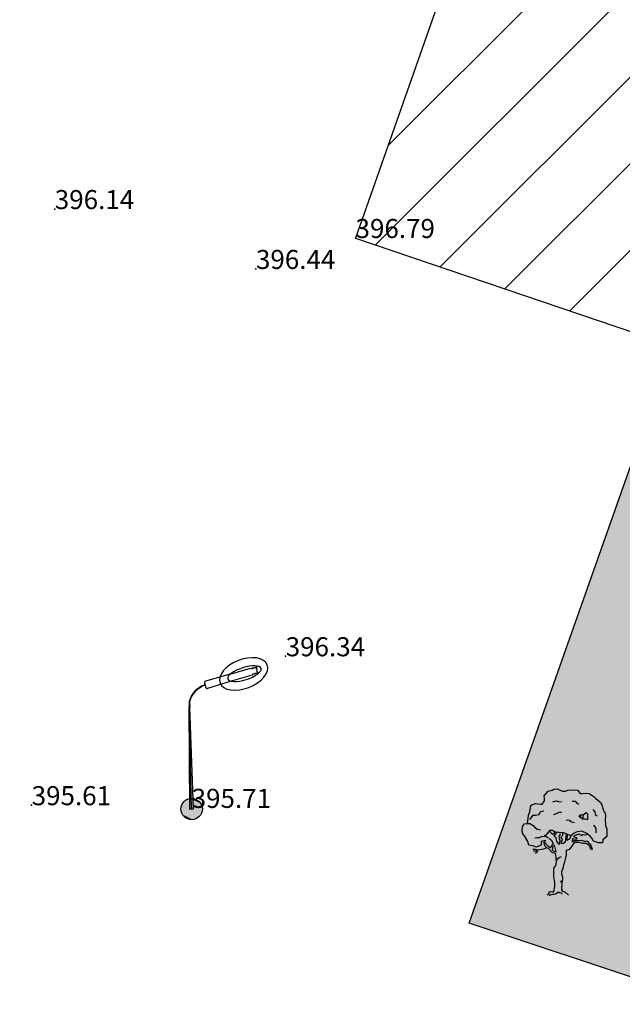
# Model space of a CAD drawing. Units: inches. Extents: x 532126 to 532577, y 379655 to 379951.
# Drawn here: x 532331 to 532353, y 379804 to 379840 of the extents above; entities that cross this region are included whole.
import ezdxf
from ezdxf.enums import TextEntityAlignment as Align

# ---------------------------------------------------------------- set-up
doc = ezdxf.new("R2010")
doc.units = ezdxf.units.IN
doc.header["$LTSCALE"] = 0.01
for name, color, linetype in [('CANDÉLABRE_12M-250W', 7, 'Continuous'), ('TopoAlt', 7, 'Continuous'), ('TopoMat', 7, 'Continuous'), ('TopoPts', 7, 'Continuous'), ('TR', 7, 'Continuous')]:
    doc.layers.add(name, color=color, linetype=linetype)
doc.styles.add('Annotatif', font='txt.shx')

# ---------------------------------------------------------------- blocks, each defined once
blk = doc.blocks.new('PointTopo')
at = {"color": 0, "const_width": 0.0005}
blk.add_lwpolyline([(0, 0.00025, 1), (0, -0.00025, 1)], format="xyb", close=True, dxfattribs=at)
at = {"color": 0}
blk.add_point((0, 0), dxfattribs=at)
at = {"layer": 'TopoAlt', "style": 'Annotatif'}
blk.add_attdef('ALT', (0.0005, -0.0005), '', height=0.12, dxfattribs=at)
at = {"layer": 'TopoMat', "style": 'Annotatif'}
blk.add_attdef('MAT', text='', height=0.2, dxfattribs=at).set_placement((0.0005, 0.0005), align=Align.TOP_LEFT)
blk = doc.blocks.new('*U3')
at = {"color": 1, "linetype": 'Continuous'}
for points in [[(-0.195, -0.471), (-0.283, 0.424), (-0.195, 0.471)], [(-0.1, -0.5), (-0.195, 0.471), (-0.1, 0.5)], [(-0.195, -0.471), (-0.195, 0.471), (-0.1, -0.5)], [(0, -0.51), (-0.1, 0.5), (0, 0.51)], [(-0.1, -0.5), (-0.1, 0.5), (0, -0.51)], [(0, -0.51), (0, 0.51), (0.1, -0.5)], [(0.1, -0.5), (0, 0.51), (0.1, 0.5)], [(0.1, -0.5), (0.1, 0.5), (0.195, -0.471)], [(0.195, -0.471), (0.1, 0.5), (0.195, 0.471)], [(0.195, -0.471), (0.195, 0.471), (0.283, -0.424)], [(0.283, -0.424), (0.195, 0.471), (0.283, 0.424)], [(-0.5, -0.1), (-0.51, 0), (-0.5, 0.1)], [(-0.471, -0.195), (-0.5, 0.1), (-0.471, 0.195)], [(-0.5, -0.1), (-0.5, 0.1), (-0.471, -0.195)], [(-0.424, -0.283), (-0.471, 0.195), (-0.424, 0.283)], [(-0.471, -0.195), (-0.471, 0.195), (-0.424, -0.283)], [(-0.361, -0.361), (-0.424, 0.283), (-0.361, 0.361)], [(-0.424, -0.283), (-0.424, 0.283), (-0.361, -0.361)], [(-0.283, -0.424), (-0.361, 0.361), (-0.283, 0.424)], [(-0.361, -0.361), (-0.361, 0.361), (-0.283, -0.424)], [(-0.283, -0.424), (-0.283, 0.424), (-0.195, -0.471)], [(0.283, -0.424), (0.283, 0.424), (0.361, -0.361)], [(0.361, -0.361), (0.283, 0.424), (0.361, 0.361)], [(0.361, -0.361), (0.361, 0.361), (0.424, -0.283)], [(0.424, -0.283), (0.361, 0.361), (0.424, 0.283)], [(0.424, -0.283), (0.424, 0.283), (0.471, -0.195)], [(0.471, -0.195), (0.424, 0.283), (0.471, 0.195)], [(0.471, -0.195), (0.471, 0.195), (0.5, -0.1)], [(0.5, -0.1), (0.471, 0.195), (0.5, 0.1)], [(0.5, -0.1), (0.5, 0.1), (0.51, 0)]]:
    blk.add_solid(points, dxfattribs=at)
blk = doc.blocks.new('*U4')
at = {"color": 1, "linetype": 'Continuous'}
for points in [[(4.317, 2.162), (0.484, 0.245), (4.317, 2.187)], [(0.484, 0.162), (0.484, 0.245), (4.317, 2.162)], [(4.325, 2.188), (4.317, 2.187), (4.325, 2.19)], [(4.317, 2.184), (4.317, 2.187), (4.325, 2.188)], [(4.317, 2.162), (4.317, 2.184), (4.325, 2.166)], [(4.325, 2.166), (4.317, 2.184), (4.325, 2.17)], [(4.325, 2.188), (4.325, 2.19), (4.326, 2.188)], [(4.325, 2.166), (4.325, 2.17), (4.326, 2.167)], [(4.326, 2.167), (4.325, 2.17), (4.326, 2.168)], [(4.326, 2.167), (4.326, 2.168), (4.326, 2.167)], [(4.342, 2.175), (4.333, 2.192), (4.342, 2.197)], [(4.469, 2.24), (4.342, 2.197), (4.469, 2.262)], [(4.342, 2.175), (4.342, 2.197), (4.469, 2.24)], [(4.469, 2.24), (4.469, 2.262), (4.477, 2.245)], [(0.484, 0.162), (0.455, 0.231), (0.484, 0.245)]]:
    blk.add_solid(points, dxfattribs=at)
blk = doc.blocks.new('CONDELABRE')
at = {"color": 1}
blk.add_lwpolyline([(7.731, -0.288), (7.806, -0.175), (7.845, -0.034), (7.846, 0.128), (7.809, 0.307), (7.735, 0.493), (7.628, 0.682), (7.491, 0.865), (7.33, 1.035), (7.151, 1.186), (6.96, 1.312), (6.766, 1.409), (6.575, 1.471), (6.395, 1.498), (6.233, 1.488), (6.095, 1.441), (5.986, 1.359), (5.911, 1.246), (5.872, 1.105), (5.871, 0.943), (5.908, 0.765), (5.982, 0.578), (6.089, 0.389), (6.226, 0.206), (6.387, 0.036), (6.566, -0.115), (6.757, -0.241), (6.951, -0.337), (7.142, -0.4), (7.322, -0.427), (7.484, -0.416), (7.622, -0.37)], close=True, dxfattribs=at)
at = {"color": 2}
blk.add_lwpolyline([(6.321, 1.113), (6.291, 1.063), (6.283, 0.991), (6.299, 0.901), (6.337, 0.795), (6.396, 0.679), (6.475, 0.555), (6.569, 0.43), (6.675, 0.308), (6.79, 0.193), (6.908, 0.09), (7.025, 0.003), (7.137, -0.064), (7.24, -0.11), (7.329, -0.132), (7.401, -0.129), (7.453, -0.102), (7.483, -0.052), (7.491, 0.019), (7.475, 0.11), (7.437, 0.215), (7.378, 0.332), (7.299, 0.455), (7.205, 0.58), (7.099, 0.703), (6.985, 0.817), (6.866, 0.92), (6.749, 1.007), (6.637, 1.075), (6.534, 1.12), (6.445, 1.142), (6.373, 1.14)], close=True, dxfattribs=at)
at = {"color": 2, "flags": 128}
for points in [[(6.575, 1.104), (7.243, 0.356), (7.229, 0.329), (7.269, 0.326), (7.249, 0.288), (7.299, 0.288), (7.287, 0.249), (7.338, 0.238), (7.319, 0.196), (7.365, 0.194), (7.367, 0.155), (7.413, 0.154), (7.431, 0.135)], [(7.19, -0.066), (7.173, -0.05), (7.185, -0.021), (7.145, -0.021), (7.162, 0.018), (7.113, 0.015), (7.122, 0.055), (7.071, 0.062), (7.086, 0.105), (7.04, 0.104), (7.036, 0.143), (6.99, 0.141), (6.294, 0.921)], [(7.436, 0.134), (7.419, 0.118), (7.391, 0.133), (7.388, 0.094), (7.35, 0.114), (7.348, 0.065), (7.309, 0.078), (7.297, 0.028), (7.256, 0.047), (7.253, 0.001), (7.213, 0.001), (7.21, -0.045), (7.191, -0.063)]]:
    blk.add_lwpolyline(points, dxfattribs=at)
at = {"layer": 'CANDÉLABRE_12M-250W', "color": 1}
for p, q in [((-0.037, 0.072), (4.332, 2.194)), ((0, 0), (4.332, 2.194)), ((0.037, -0.072), (4.326, 2.167)), ((4.554, 2.306), (4.317, 2.184)), ((4.317, 2.184), (4.326, 2.167)), ((4.325, 2.19), (4.335, 2.171)), ((4.562, 2.289), (4.326, 2.167)), ((4.332, 2.194), (4.342, 2.175)), ((4.469, 2.262), (4.477, 2.245))]:
    blk.add_line(p, q, dxfattribs=at)
at = {"layer": 'CANDÉLABRE_12M-250W', "color": 1, "flags": 128}
for points in [[(5.604, 1.968, 0.260579), (4.554, 2.306)], [(5.59, 1.955, 0.258968), (4.562, 2.289)]]:
    blk.add_lwpolyline(points, format="xyb", dxfattribs=at)
at = {"layer": 'CANDÉLABRE_12M-250W', "color": 1}
for points in [[(5.505, 1.88), (5.497, 1.871), (5.49, 1.861), (5.486, 1.849), (5.484, 1.838), (5.485, 1.826), (5.488, 1.814), (5.493, 1.803), (5.5, 1.793)], [(5.76, 2.026), (5.752, 2.034), (5.741, 2.04), (5.73, 2.044), (5.719, 2.046), (5.707, 2.045), (5.695, 2.042), (5.685, 2.037), (5.675, 2.03)]]:
    blk.add_lwpolyline(points, dxfattribs=at)
at = {"layer": 'CANDÉLABRE_12M-250W', "color": 1, "flags": 128}
for points in [[(5.675, 2.03), (5.505, 1.88)], [(6.575, 1.104), (5.76, 2.026)], [(6.294, 0.921), (5.5, 1.793)], [(-0.037, 0.072), (0.037, -0.072)]]:
    blk.add_lwpolyline(points, dxfattribs=at)
at = {"layer": 'CANDÉLABRE_12M-250W', "color": 1}
blk.add_circle((0, 0), 0.51, dxfattribs=at)
at = {"color": 1}
for name in ['*U4', '*U3']:
    blk.add_blockref(name, (0, 0), dxfattribs=at)
blk = doc.blocks.new('v081')
at = {"color": 0, "linetype": 'Continuous'}
for p, q in [((2.74, 9.92), (2.87, 10.26)), ((3.11, 10.31), (3, 9.68)), ((3.36, 9.68), (3.36, 9.68)), ((-1.32, 7.27), (-1.75, 7.52))]:
    blk.add_line(p, q, dxfattribs=at)
for points in [[(-4.04, 9.13), (-3.89, 10.19), (-3.74, 10.64), (-3.64, 11.19), (-3.64, 11.34), (-3.49, 11.54), (-2.98, 11.69), (-2.38, 11.64), (-2.13, 11.64), (-1.83, 12.05), (-1.83, 12.35), (-1.88, 12.7), (-1.37, 13.3), (-0.87, 13.4), (-0.67, 13.55), (-0.22, 13.6), (0.44, 13.3), (0.84, 13.3), (1.14, 13.4), (1.7, 13.45), (2.4, 13.4), (2.7, 13), (3, 13), (3.36, 13.05), (3.86, 13), (4.51, 12.55), (4.71, 12.35), (5.22, 11.9), (5.27, 11.9), (5.52, 11.44), (5.57, 11.19), (5.77, 10.69), (5.92, 10.49), (5.97, 10.09), (5.92, 9.73), (5.97, 8.88), (6.12, 8.43), (6.12, 7.93), (6.12, 7.47), (5.62, 7.07), (5.57, 6.67), (5.07, 6.67), (4.41, 6.87), (4.21, 7.27), (4.01, 7.52), (3.56, 7.88), (2.95, 8.18), (2.4, 8.08), (2.2, 8.03), (1.9, 7.88), (1.54, 7.57), (1.54, 7.55), (1.44, 7.32), (1.32, 7.15), (1.02, 6.95), (1.15, 7.72)], [(-0.77, 11.9), (-0.37, 12.05), (-0.17, 12), (0.09, 11.9), (0.34, 11.95)], [(1.7, 12), (2.1, 12), (2.3, 11.75), (2.55, 11.64)], [(-3.71, 9.64), (-3.29, 10.22), (-3, 10.22), (-2.54, 10.3), (-2.38, 10.68), (-1.92, 10.76)], [(-0.67, 10.29), (-0.32, 10.44), (0.04, 10.59), (0.34, 10.59)], [(4.36, 10.94), (4.61, 10.64), (4.66, 10.29), (4.91, 10.14)], [(-1.67, 6.97), (-2.28, 6.82), (-2.28, 6.37), (-2.63, 6.22), (-2.88, 6.12), (-3.38, 6.27), (-3.84, 6.37), (-3.99, 6.82), (-4.39, 7.57), (-4.64, 7.82), (-4.69, 8.13), (-4.69, 8.43), (-4.64, 8.83), (-4.39, 9.08), (-3.99, 9.13), (-3.74, 9.13), (-3.28, 8.88), (-3.08, 8.63), (-2.73, 8.43), (-2.53, 8.38), (-2.38, 8.33)], [(0.94, 9.63), (1.34, 9.58), (1.49, 9.38), (2, 9.28)], [(4.41, 8.93), (4.71, 8.53), (4.71, 8.08), (4.71, 7.93)], [(1.54, 7.57), (1.14, 7.72), (0.59, 7.93), (0.04, 7.98), (-0.17, 7.98), (-0.57, 8.08), (-0.82, 8.23), (-1.22, 8.23), (-1.37, 7.98), (-1.57, 7.77), (-1.88, 7.47), (-2.23, 7.42), (-2.58, 7.32), (-2.78, 7.32), (-3.08, 7.27)], [(-0.49, 8.06), (-0.59, 7.9), (-0.82, 7.75), (-1.17, 8.1)], [(0.14, 7.8), (0.06, 7.57), (-0.01, 7.5), (0.04, 7.22), (0.11, 6.97), (0.01, 6.44), (-0.27, 6.87), (-0.34, 7.3), (-0.64, 7.6), (-0.39, 7.82), (-0.31, 8.01)], [(0.21, 1.67), (0.49, 1.92), (0.49, 2.22), (0.39, 2.67), (0.39, 3), (0.59, 3.55), (0.64, 3.9), (0.74, 4.23), (0.84, 4.56), (0.97, 5.14), (0.99, 5.71), (1.39, 5.84), (1.7, 6.22), (2.05, 6.74), (2.58, 6.77), (3.03, 6.64), (3.51, 6.62), (3.86, 6.37), (4.06, 5.89), (4.26, 5.79), (4.29, 5.97), (4.19, 6.04), (4.11, 6.37), (3.93, 6.59), (3.71, 6.82), (3.28, 6.82), (2.95, 6.95), (2.35, 6.92), (1.97, 6.92), (1.72, 6.74), (1.8, 7.2), (2.17, 7.12), (2.32, 7.27), (2.05, 7.37), (1.92, 7.37), (2.05, 7.62), (2.55, 7.8), (2.93, 7.6), (3.05, 7.72), (3.48, 7.7), (3.69, 7.77)], [(0.94, 7.8), (0.82, 6.77), (0.59, 6.57), (0.31, 6.52), (0.31, 6.79), (0.44, 7.02), (0.39, 7.2), (0.26, 7.3), (0.31, 7.47), (0.49, 7.65), (0.51, 7.9)], [(-1.52, 5.98), (-1.79, 6.27), (-1.95, 6.81)], [(-1.23, 7.24), (-1.01, 7.05), (-0.74, 6.6), (-1.01, 6.25), (-1.07, 6.01), (-1.28, 6.17), (-1.66, 6.52), (-1.82, 6.84)], [(-2.73, 5.74), (-3, 5.82), (-3.35, 5.79)], [(-2.79, 5.68), (-3.06, 5.58), (-3.24, 5.58)], [(-0.29, 4.29), (-0.34, 4.77), (-0.42, 5.28), (-0.83, 5.39), (-1.34, 5.92), (-1.55, 6.01), (-1.98, 5.87), (-2.76, 5.74), (-2.87, 5.33), (-3.06, 5.33)], [(-1.5, 0.02), (-1.28, 0.18), (-1.17, 0.37), (-1.04, 0.42), (-0.8, 0.37), (-0.66, 0.37), (-0.53, 1.07), (-0.53, 1.6), (-0.66, 2.35), (-0.66, 2.86), (-0.64, 3.43), (-0.4, 3.78), (-0.34, 3.96), (-0.21, 4.58), (0.01, 4.77), (0.33, 4.9)], [(1.22, -0.02), (0.82, 0.36), (0.49, 0.44), (0.39, 0.64), (0.39, 0.89), (0.44, 1.87)], [(-1.25, -0.07), (-1.05, 0.06), (-0.84, 0.08), (-0.64, 0.08), (-0.44, 0.11), (-0.22, 0.24), (-0.04, 0.39), (0.04, 0.29), (0.31, 0.24), (0.36, 0.08)]]:
    blk.add_lwpolyline(points, dxfattribs=at)
for points in [[(3.36, 9.68), (3, 9.68), (2.55, 10.09), (2.75, 10.24), (3.25, 10.34), (3.51, 10.54), (3.66, 10.39), (3.66, 10.19), (3.66, 9.73), (3.66, 9.63)], [(-0.58, 5.55), (-0.37, 5.52), (-0.58, 6.35), (-0.83, 6.09), (-0.85, 5.74)]]:
    blk.add_lwpolyline(points, close=True, dxfattribs=at)

msp = doc.modelspace()

# ---------------------------------------------------------------- hatches: boundary and pattern name
h = msp.add_hatch()
h.set_pattern_fill('CIM2', color=3, scale=0.06, style=0)
h.set_pattern_definition([(0, (0, 0), (0, 0.78), [0.12, -0.6]), (90, (0.06, -0.12), (-0.72, 0), [0.18, -0.6]), (90, (0.36, 0.24), (-0.72, 0), [0.18, -0.6]), (0, (0.3, 0.36), (0, 0.78), [0.12, -0.6])])
edge = h.paths.add_edge_path()
edge.add_line((532490.222, 379742.014), (532489.779, 379742.761))
edge.add_line((532489.779, 379742.761), (532486.688, 379747.746))
edge.add_line((532486.688, 379747.746), (532468.921, 379764.814))
edge.add_line((532468.921, 379764.814), (532468.419, 379763.629))
edge.add_line((532468.419, 379763.629), (532458.837, 379749.655))
edge.add_line((532458.837, 379749.655), (532453.794, 379742.3))
edge.add_line((532453.794, 379742.3), (532448.905, 379735.17))
edge.add_line((532448.905, 379735.17), (532448.936, 379734.209))
edge.add_ellipse((532448.886, 379733.819), major_axis=(-0.279, 0.279), ratio=1, start_angle=0, end_angle=360, ccw=False)
edge.add_line((532448.822, 379734.209), (532448.82, 379735.045))
edge.add_line((532448.82, 379735.045), (532441.944, 379725.018))
edge.add_line((532441.944, 379725.018), (532439.323, 379721.906))
edge.add_line((532439.323, 379721.906), (532433.481, 379714.97))
edge.add_line((532433.481, 379714.97), (532432.705, 379714.319))
edge.add_line((532432.705, 379714.319), (532432.714, 379714.061))
edge.add_ellipse((532432.664, 379713.67), major_axis=(-0.279, 0.279), ratio=1, start_angle=0, end_angle=360, ccw=False)
edge.add_line((532432.6, 379714.061), (532432.6, 379714.23))
edge.add_line((532432.6, 379714.23), (532432.335, 379714.008))
edge.add_line((532432.335, 379714.008), (532430.779, 379713.036))
edge.add_line((532430.779, 379713.036), (532428.434, 379712.182))
edge.add_line((532428.434, 379712.182), (532438.62, 379709.154))
edge.add_line((532438.62, 379709.154), (532490.222, 379742.014))
h.paths.add_polyline_path([(532479.535, 379745.293), (532481.716, 379742.337), (532450.869, 379719.84), (532448.76, 379722.492)], flags=16)
h.paths.add_polyline_path([(532456.059, 379742.927), (532464.646, 379749.655), (532466.253, 379747.541), (532474.603, 379753.632), (532476.499, 379751.01), (532468.115, 379745.091), (532469.738, 379742.957), (532461.231, 379736.379)], flags=16)
h.paths.add_polyline_path([(532472.781, 379770.168), (532471.759, 379771.775), (532471.44, 379770.752), (532468.921, 379764.814), (532486.688, 379747.746)])
h.paths.add_polyline_path([(532436.922, 379710.987), (532436.922, 379710.987), (532436.922, 379710.987), (532436.922, 379710.987)], flags=24)
h.paths.add_polyline_path([(532467.065, 379763.377), (532488.16, 379743.111), (532489.832, 379744.852), (532468.738, 379765.117)], flags=9)
h.paths.add_polyline_path([(532433.689, 379728.262), (532434.416, 379729.489), (532437.01, 379737.493), (532424.781, 379741.765), (532429.516, 379756.225), (532431.829, 379755.451), (532433.654, 379760.905), (532452.347, 379754.845), (532445.419, 379744.853), (532441.093, 379738.614), (532438.04, 379734.21), (532436.094, 379731.404), (532434.526, 379729.351)])
h.paths.add_polyline_path([(532425.978, 379720.494), (532428.11, 379726.941), (532431.918, 379725.958), (532430.884, 379724.611), (532428.864, 379722.661), (532426.904, 379720.767), (532426.022, 379720.491)])
h.paths.add_polyline_path([(532374.945, 379740.417), (532375.615, 379739.032), (532398.638, 379730.192), (532400.773, 379736.228), (532391.814, 379739.305), (532391.797, 379739.471), (532401.431, 379756.402), (532398.744, 379761.787), (532389.851, 379765.013), (532382.908, 379763.921)])
h.paths.add_polyline_path([(532418.928, 379849.358), (532413.337, 379829.887), (532440.196, 379820.599), (532446.994, 379841.354), (532424.766, 379848.635), (532422.684, 379849.171), (532419.118, 379849.492)])
h.paths.add_polyline_path([(532477.752, 379789.989), (532500.963, 379792.957), (532507.689, 379812.106), (532514.721, 379809.815), (532515.827, 379808.573), (532508.886, 379785.504), (532528.652, 379798.332), (532500.58, 379841.588), (532491.34, 379831.095)])
h.paths.add_polyline_path([(532476.192, 379783.966), (532488.457, 379781.157), (532492.857, 379773.677), (532502.288, 379779.41), (532496.86, 379781.435), (532499.959, 379790.907), (532477.193, 379788.069)])
h.paths.add_polyline_path([(532444.316, 379778.681), (532435.14, 379781.776), (532433.607, 379781.72), (532431.957, 379782.19), (532436.947, 379795.743), (532467.377, 379785.348), (532463.003, 379770.5), (532458.838, 379763.523), (532454.856, 379757.586), (532453.039, 379758.373), (532457.587, 379772.13), (532461.687, 379770.763), (532462.943, 379774.809), (532455.115, 379777.549), (532457.035, 379783.373), (532446.748, 379786.8)])
h.paths.add_polyline_path([(532355.931, 379781.592), (532350.93, 379767.027), (532354.566, 379767.249), (532365.416, 379763.656), (532362.79, 379755.413), (532365.959, 379754.516), (532368.867, 379763.296), (532368.539, 379763.404), (532368.039, 379763.551), (532372.528, 379776.026)])
h.paths.add_polyline_path([(532366.559, 379854.694), (532363.783, 379853.824), (532354.608, 379826.947), (532366.769, 379822.774), (532367.233, 379824.35), (532368.836, 379823.728), (532376.882, 379834.499)])
h.paths.add_polyline_path([(532375.281, 379821.588), (532373.83, 379822.181), (532383.719, 379836.217), (532388.114, 379823.117), (532384.454, 379816.782), (532374.748, 379820.189)])
h.paths.add_polyline_path([(532353.805, 379824.271), (532365.684, 379820.179), (532365.088, 379818.498), (532366.589, 379818.08), (532361.406, 379802.495), (532347.722, 379807.042)])
h.paths.add_polyline_path([(532383.886, 379813.978), (532378.431, 379797.84), (532366.273, 379801.766), (532371.656, 379816.498), (532373.114, 379815.839), (532373.677, 379817.394)])
h.paths.add_polyline_path([(532367.324, 379865.121), (532378.952, 379843.445), (532371.147, 379866.78)])
h.paths.add_polyline_path([(532374.667, 379876.78), (532376.769, 379877.33), (532388.075, 379848.082), (532387.32, 379847.755), (532387.173, 379847.784)])
h = msp.add_hatch()
h.set_pattern_fill('BAT_NORM', color=256, scale=3, style=0)
h.set_pattern_definition([(45, (0, 0), (-1.590990258, 1.590990258), [])])
h.paths.add_polyline_path([(532396.034, 379833.047), (532393.536, 379825.476), (532402.914, 379822.49), (532402.495, 379820.897), (532413.669, 379817.049), (532413.471, 379816.486), (532411.21, 379817.191), (532410.171, 379813.852), (532413.862, 379812.608), (532413.719, 379812.195), (532408.13, 379813.992), (532400.168, 379790.193), (532397.675, 379784.095), (532393.035, 379785.89), (532389.182, 379774.619), (532393.873, 379772.928), (532392.143, 379766.603), (532399.663, 379763.966), (532398.882, 379761.534), (532401.431, 379756.402), (532404.915, 379757.865), (532402.995, 379761.934), (532401.782, 379764.647), (532409.16, 379787.195), (532418.133, 379813.016), (532424.47, 379811.236), (532425.19, 379812.742), (532430.526, 379810.951), (532433.537, 379819.812), (532419.521, 379824.085), (532419.882, 379825.366)])
h.paths.add_polyline_path([(532379.676, 379795.686), (532385.765, 379813.632), (532396.864, 379809.881), (532392.289, 379796.384), (532390.435, 379790.803), (532385.998, 379792.334), (532384.64, 379788.541), (532381.008, 379789.656), (532382.497, 379794.578)], flags=17)
h.paths.add_polyline_path([(532339.403, 379803.738), (532337.484, 379798.254), (532332.894, 379795.981), (532331.89, 379795.368), (532333.175, 379792.745), (532334.283, 379793.175), (532337.409, 379794.728), (532338.685, 379795.379), (532340.608, 379795.03), (532339.463, 379791.613), (532356.129, 379786.111), (532356.552, 379786.731), (532360.852, 379785.141), (532360.69, 379784.495), (532377.474, 379778.966), (532378.68, 379782.414), (532380.038, 379781.888), (532379.799, 379781.152), (532380.279, 379780.897), (532382.122, 379777.173), (532382.906, 379776.345), (532385.035, 379777.333), (532385.035, 379777.334), (532382.776, 379782.808), (532384.64, 379788.541), (532381.009, 379789.656), (532381.229, 379790.379), (532364.42, 379795.999), (532364.975, 379797.31), (532360.61, 379798.718), (532360.198, 379797.628), (532343.406, 379802.956), (532343.1, 379802.391)])
h.paths.add_polyline_path([(532327.303, 379784.369), (532324.333, 379775.763), (532314.828, 379778.939), (532313.824, 379775.811), (532309.029, 379777.281), (532310.043, 379780.425), (532299.32, 379784.083), (532302.911, 379794.584), (532311.43, 379791.772), (532312.681, 379795.626), (532321.911, 379792.582), (532320.746, 379788.712), (532322.99, 379788.028), (532324.351, 379791.791), (532329.219, 379790.23), (532333.884, 379788.703), (532334.377, 379790.379), (532337.92, 379789.239), (532338.315, 379790.569), (532339.038, 379790.329), (532339.405, 379791.384), (532346.021, 379789.122), (532344.941, 379785.464), (532350.322, 379783.673), (532344.24, 379765.42), (532329.23, 379770.514), (532332.967, 379782.584)])
h.paths.add_polyline_path([(532432.032, 379726.445), (532427.782, 379727.543), (532425.128, 379719.515), (532417.503, 379721.942), (532417.798, 379723.29), (532410.066, 379725.837), (532410.575, 379728.159), (532403.087, 379730.685), (532405.691, 379738.629), (532411.014, 379736.968), (532413.883, 379745.072), (532418.77, 379759.669), (532416.332, 379765.499), (532419.184, 379766.933), (532421.686, 379762.145), (532422.631, 379761.806), (532427.015, 379774.532), (532436.618, 379771.343), (532431.527, 379756.125), (532429.197, 379756.859), (532424.153, 379741.455), (532436.384, 379737.183), (532433.957, 379729.696)])
h.paths.add_polyline_path([(532371.824, 379762.316), (532368.539, 379763.404), (532370.332, 379768.493), (532381.225, 379764.835), (532373.71, 379742.758), (532365.988, 379745.328)])
h.paths.add_polyline_path([(532337.558, 379740.799), (532341.32, 379739.414), (532338.524, 379730.758), (532342.369, 379729.267), (532341.983, 379727.915), (532343.37, 379727.514), (532342.516, 379724.484), (532347.904, 379722.936), (532348.821, 379726.008), (532352.203, 379736.222), (532346.608, 379737.94), (532351.023, 379750.838), (532340.333, 379754.436), (532337.495, 379745.725), (532339.043, 379745.214)])
h.paths.add_polyline_path([(532351.427, 379729.919), (532346.223, 379714.854), (532354.787, 379711.436), (532359.977, 379726.95), (532373.315, 379722.806), (532372.996, 379721.472), (532382.894, 379718.236), (532385.362, 379725.64), (532362.187, 379733.391), (532359.977, 379726.95)])
h.paths.add_polyline_path([(532380.971, 379712.801), (532379.2, 379706.946), (532381.713, 379706.2), (532383.469, 379712.068)])
h.paths.add_polyline_path([(532396.971, 379711.847), (532403.884, 379709.531), (532402.503, 379705.644), (532401.227, 379705.985), (532401.005, 379705.118), (532401.541, 379704.997), (532400.034, 379700.795), (532399.445, 379700.965), (532398.055, 379696.338), (532388.406, 379699.461), (532380.353, 379702.11), (532381.73, 379706.251), (532382.642, 379709.304), (532386.501, 379708.012), (532387.323, 379710.745), (532391.743, 379709.269), (532395.547, 379707.951)])
h.paths.add_polyline_path([(532452.411, 379758.066), (532444.216, 379760.8), (532443.048, 379761.186), (532446.289, 379770.746), (532444.107, 379776.44), (532447.189, 379786.254), (532456.492, 379783.19), (532454.557, 379777.334), (532462.584, 379774.522), (532461.561, 379771.334), (532457.27, 379772.763)])
h.paths.add_polyline_path([(532469.953, 379810.045), (532458.151, 379813.744), (532462.65, 379827.751), (532454.919, 379830.475), (532455.467, 379832.686), (532452.747, 379837.723), (532449.759, 379836.066), (532451.814, 379832.044), (532452.418, 379831.028), (532445.189, 379810.018), (532440.596, 379811.471), (532437.92, 379803.535), (532444.842, 379801.198), (532444.203, 379799.15), (532452.141, 379796.562), (532451.706, 379795.356), (532458.829, 379793.067), (532461.54, 379800.826), (532459.512, 379801.528), (532460.723, 379804.908), (532467.475, 379802.84)])
h.paths.add_polyline_path([(532468.621, 379832.176), (532476.544, 379829.57), (532474.013, 379821.809), (532476.148, 379821.07), (532474.695, 379817.001), (532472.579, 379817.605), (532469.953, 379810.044), (532462.09, 379812.509)])
h.paths.add_polyline_path([(532438.095, 379862.801), (532435.234, 379854.126), (532468.746, 379843.218), (532471, 379852.013)])
h.paths.add_polyline_path([(532480.416, 379848.824), (532478.182, 379841.918), (532485.185, 379839.723), (532487.291, 379846.579)])
h.paths.add_polyline_path([(532508.859, 379810.276), (532512.831, 379808.928), (532512.303, 379807.016), (532513.583, 379806.15), (532510.356, 379796.282), (532511.603, 379795.873), (532510.506, 379792.2), (532508.874, 379792.589), (532505.746, 379782.664), (532503.923, 379782.81), (532503.511, 379781.035), (532499.232, 379782.231)])
h.paths.add_polyline_path([(532352.469, 379857.601), (532343.548, 379832.208), (532354.517, 379828.485), (532363.232, 379853.966)])
edge = h.paths.add_edge_path()
edge.add_line((532385.765, 379813.632), (532396.864, 379809.881))
edge.add_line((532396.864, 379809.881), (532392.289, 379796.384))
edge.add_line((532392.289, 379796.384), (532390.435, 379790.803))
edge.add_line((532390.435, 379790.803), (532385.998, 379792.334))
edge.add_line((532385.998, 379792.334), (532384.64, 379788.541))
edge.add_line((532384.64, 379788.541), (532381.008, 379789.656))
edge.add_line((532381.008, 379789.656), (532381.229, 379790.379))
edge.add_line((532381.229, 379790.379), (532382.497, 379794.578))
edge.add_line((532382.497, 379794.578), (532379.676, 379795.686))
edge.add_line((532379.676, 379795.686), (532366.108, 379799.994))
edge.add_line((532366.108, 379799.994), (532364.419, 379795.998))
edge.add_line((532364.419, 379795.998), (532381.229, 379790.379))

# ---------------------------------------------------------------- linework, layer by layer
at = {"elevation": 2.813, "flags": 128}
msp.add_lwpolyline([(532352.469, 379857.601), (532343.548, 379832.208), (532354.517, 379828.485), (532363.232, 379853.966)], close=True, dxfattribs=at)
at = {"elevation": 2.674, "flags": 128}
msp.add_lwpolyline([(532343.548, 379832.208), (532354.517, 379828.485)], dxfattribs=at)
at = {"color": 7, "flags": 128}
msp.add_lwpolyline([(532353.805, 379824.271), (532365.684, 379820.179), (532365.088, 379818.498), (532366.589, 379818.08), (532361.406, 379802.495), (532347.722, 379807.042)], close=True, dxfattribs=at)

# ---------------------------------------------------------------- block references
at = {"layer": 'CANDÉLABRE_12M-250W', "xscale": 0.7726038554216088, "yscale": 0.7726038554617851, "zscale": 0.7726038554858974, "rotation": 64.51333921215763}
msp.add_blockref('CONDELABRE', (532337.533, 379811.237, 1.594), dxfattribs=at)
at = {"layer": 'TopoPts'}
ref = msp.add_blockref('PointTopo', (532332.507, 379833.27, 2.021), dxfattribs=at)
ref.add_attrib('MAT', 'S.11', dxfattribs={"layer": 'TopoMat', "height": 0.000001, "style": 'Annotatif'}).set_placement((532332.508, 379833.271, 2.021), align=Align.TOP_LEFT)
ref.add_attrib('ALT', '396.14', (532332.508, 379833.27, 2.021), dxfattribs={"layer": 'TopoAlt', "height": 0.7, "style": 'Annotatif'})
ref = msp.add_blockref('PointTopo', (532343.548, 379832.208, 2.674), dxfattribs=at)
ref.add_attrib('MAT', 'C.221', dxfattribs={"layer": 'TopoMat', "height": 0.000001, "style": 'Annotatif'}).set_placement((532343.549, 379832.209, 2.674), align=Align.TOP_LEFT)
ref.add_attrib('ALT', '396.79', (532343.549, 379832.208, 2.674), dxfattribs={"layer": 'TopoAlt', "height": 0.7, "style": 'Annotatif'})
ref = msp.add_blockref('PointTopo', (532339.892, 379831.071, 2.325), dxfattribs=at)
ref.add_attrib('MAT', 'TN.234', dxfattribs={"layer": 'TopoMat', "height": 0.000001, "style": 'Annotatif'}).set_placement((532339.893, 379831.072, 2.325), align=Align.TOP_LEFT)
ref.add_attrib('ALT', '396.44', (532339.893, 379831.071, 2.325), dxfattribs={"layer": 'TopoAlt', "height": 0.7, "style": 'Annotatif'})
ref = msp.add_blockref('PointTopo', (532340.984, 379816.847, 2.224), dxfattribs=at)
ref.add_attrib('MAT', 'TN.235', dxfattribs={"layer": 'TopoMat', "height": 0.000001, "style": 'Annotatif'}).set_placement((532340.985, 379816.848, 2.224), align=Align.TOP_LEFT)
ref.add_attrib('ALT', '396.34', (532340.985, 379816.847, 2.224), dxfattribs={"layer": 'TopoAlt', "height": 0.7, "style": 'Annotatif'})
ref = msp.add_blockref('PointTopo', (532331.658, 379811.378, 1.488), dxfattribs=at)
ref.add_attrib('MAT', 'TN.236', dxfattribs={"layer": 'TopoMat', "height": 0.000001, "style": 'Annotatif'}).set_placement((532331.659, 379811.379, 1.488), align=Align.TOP_LEFT)
ref.add_attrib('ALT', '395.61', (532331.659, 379811.378, 1.488), dxfattribs={"layer": 'TopoAlt', "height": 0.7, "style": 'Annotatif'})
ref = msp.add_blockref('PointTopo', (532337.531, 379811.279, 1.594), dxfattribs=at)
ref.add_attrib('MAT', 'PE.243', dxfattribs={"layer": 'TopoMat', "height": 0.000001, "style": 'Annotatif'}).set_placement((532337.532, 379811.28, 1.594), align=Align.TOP_LEFT)
ref.add_attrib('ALT', '395.71', (532337.532, 379811.279, 1.594), dxfattribs={"layer": 'TopoAlt', "height": 0.7, "style": 'Annotatif'})
at = {"layer": 'TR', "xscale": 0.2866023704409599, "yscale": 0.2866023704409599, "zscale": 0.2866023704479935}
msp.add_blockref('v081', (532351.016, 379808.086, 257.044), dxfattribs=at)

doc.saveas('drawing.dxf')
